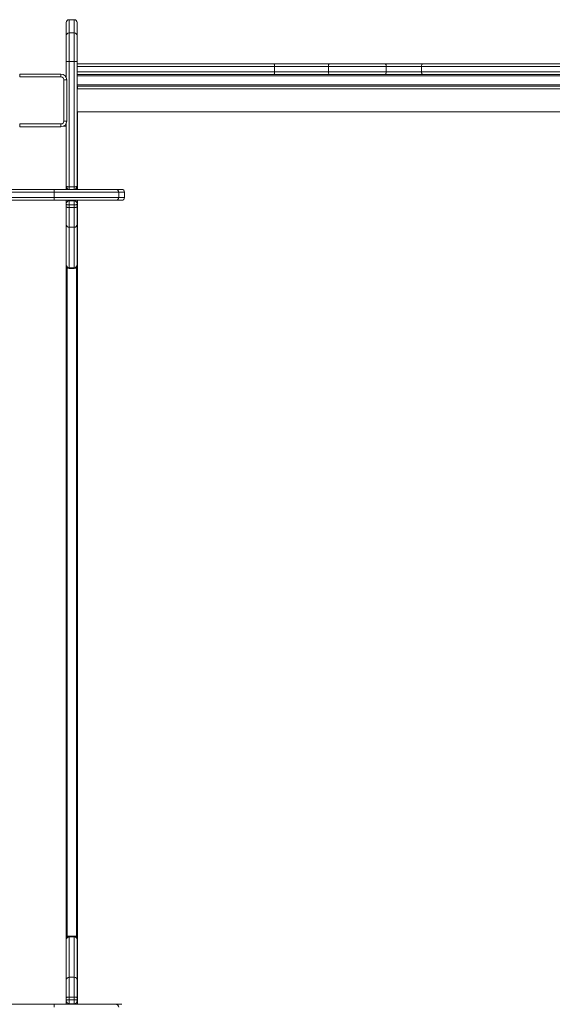
# Model space of a CAD drawing. Units: millimetres. Extents: x -3645 to 28412, y -3708 to 6184.
# Drawn here: x 694 to 1623, y 419 to 2136 of the extents above; entities that cross this region are included whole.
import ezdxf

# ---------------------------------------------------------------- set-up
doc = ezdxf.new("R2010")
doc.units = ezdxf.units.MM

msp = doc.modelspace()

# ---------------------------------------------------------------- linework, layer by layer
at = {"color": 7, "linetype": 'Continuous', "lineweight": 15}
for p, q in [((774.9, 2107.7), (774.9, 2130.6)), ((788.9, 2135.6), (779.9, 2135.6)), ((793.9, 2130.6), (793.9, 2107.7)), ((779.9, 2112.6), (779.9, 2063)), ((779.9, 2112.6), (788.9, 2112.6)), ((788.9, 2063), (788.9, 2112.6)), ((774.9, 2062.2), (774.9, 2107.7)), ((793.9, 2107.7), (793.9, 2062.2)), ((774.9, 2034.8), (774.9, 2062.2)), ((779.9, 2063), (779.9, 1844.3)), ((779.9, 2063), (788.9, 2063)), ((788.9, 1844.3), (788.9, 2063)), ((793.9, 2062.2), (793.9, 1845.3)), ((774.7, 2053.9), (774.7, 2044.9)), ((793.9, 2058.9), (1137.1, 2058.9)), ((1137.1, 2058.9), (1233.7, 2058.9)), ((1138.3, 2053.9), (1138.3, 2044.9)), ((1232.4, 2053.9), (1138.3, 2053.9)), ((1138.3, 2044.9), (1232.4, 2044.9)), ((1333.1, 2053.9), (1232.4, 2053.9)), ((1232.4, 2053.9), (1232.4, 2044.9)), ((1232.4, 2044.9), (1333.1, 2044.9)), ((1233.7, 2058.9), (1330.5, 2058.9)), ((1330.5, 2058.9), (1397.4, 2058.9)), ((1333.1, 2053.9), (1333.1, 2044.9)), ((1394.4, 2053.9), (1333.1, 2053.9)), ((1333.1, 2044.9), (1394.4, 2044.9)), ((1673.7, 2053.9), (1394.4, 2053.9)), ((1394.4, 2053.9), (1394.4, 2044.9)), ((1394.4, 2044.9), (1673.7, 2044.9)), ((1397.4, 2058.9), (1672.4, 2058.9)), ((693.7, 2040.9), (693.7, 2035.9)), ((693.7, 2040.9), (765.7, 2040.9)), ((765.7, 2035.9), (693.7, 2035.9)), ((765.7, 2040.9), (765.7, 2035.9)), ((770.7, 1958.9), (770.7, 2030.9)), ((775.7, 2030.9), (770.7, 2030.9)), ((774.7, 2035.3), (774.7, 2037.9)), ((774.9, 2034.9), (774.8, 2034.9)), ((774.9, 2041.8), (774.9, 2041.8)), ((775.7, 2030.9), (775.7, 1958.9)), ((793.9, 2041.8), (793.9, 2041.8)), ((1137.1, 2039.9), (793.9, 2039.9)), ((1233.7, 2039.9), (1137.1, 2039.9)), ((1330.5, 2039.9), (1233.7, 2039.9)), ((1397.4, 2039.9), (1330.5, 2039.9)), ((1672.4, 2039.9), (1397.4, 2039.9)), ((1955.8, 2014.9), (793.9, 2014.9)), ((794.7, 2019.9), (794.7, 2014.9)), ((1957.1, 2019.9), (794.7, 2019.9)), ((793.9, 1974.9), (1954.6, 1974.9)), ((794.7, 1974.9), (794.7, 1839.8)), ((770.7, 1958.9), (775.7, 1958.9)), ((693.7, 1953.9), (765.7, 1953.9)), ((693.7, 1953.9), (693.7, 1948.9)), ((765.7, 1948.9), (693.7, 1948.9)), ((765.7, 1953.9), (765.7, 1948.9)), ((774.7, 1949.9), (770, 1949.9)), ((774.7, 1949.9), (774.7, 1954.6)), ((774.7, 1839.8), (774.7, 1949.9)), ((774.8, 1954.9), (774.9, 1954.9)), ((774.9, 1845.3), (774.9, 1955)), ((774.9, 1947.8), (774.9, 1947.8)), ((793.9, 1947.8), (793.9, 1947.8)), ((-235.7, 1839.8), (753.6, 1839.8)), ((753.6, 1839.8), (779.9, 1839.8)), ((774.9, 1844.8), (774.9, 1845.3)), ((774.9, 1839.8), (774.9, 1844.8)), ((779.9, 1844.3), (788.9, 1844.3)), ((779.9, 1844.3), (779.9, 1839.8)), ((779.9, 1839.8), (788.9, 1839.8)), ((788.9, 1839.8), (788.9, 1844.3)), ((788.9, 1839.8), (861.4, 1839.8)), ((793.9, 1845.3), (793.9, 1844.8)), ((793.9, 1844.8), (793.9, 1839.8)), ((861.4, 1839.8), (871.6, 1839.8)), ((753.9, 1834.8), (-236.9, 1834.8)), ((-236.9, 1825.8), (753.9, 1825.8)), ((753.6, 1820.8), (-235.7, 1820.8)), ((861.4, 1820.8), (753.6, 1820.8)), ((753.9, 1825.8), (753.9, 1834.8)), ((866.4, 1834.8), (753.9, 1834.8)), ((753.9, 1825.8), (866.4, 1825.8)), ((774.7, 419), (774.7, 1820.8)), ((774.9, 1814.8), (774.9, 1820.8)), ((779.9, 1819.8), (779.9, 1812.8)), ((779.9, 1819.8), (788.9, 1819.8)), ((788.9, 1812.8), (788.9, 1819.8)), ((793.9, 1820.8), (793.9, 1814.8)), ((794.7, 1820.8), (794.7, 419)), ((871.6, 1820.8), (861.4, 1820.8)), ((866.4, 1825.8), (866.4, 1834.8)), ((876.6, 1825.8), (876.6, 1834.8)), ((774.9, 1814.1), (774.9, 1814.8)), ((774.9, 1809.4), (774.9, 1814.1)), ((774.9, 1778.6), (774.9, 1809.4)), ((779.9, 1812.8), (788.9, 1812.8)), ((779.9, 1812.8), (779.9, 1808.1)), ((779.9, 1808.1), (788.9, 1808.1)), ((779.9, 1808.1), (779.9, 1773.6)), ((788.9, 1808.1), (788.9, 1812.8)), ((788.9, 1773.6), (788.9, 1808.1)), ((793.9, 1814.8), (793.9, 1814.1)), ((793.9, 1814.1), (793.9, 1809.4)), ((793.9, 1809.4), (793.9, 1778.6)), ((774.9, 1708.1), (774.9, 1778.6)), ((779.9, 1773.6), (788.9, 1773.6)), ((779.9, 1773.6), (779.9, 1703.2)), ((788.9, 1703.2), (788.9, 1773.6)), ((793.9, 1778.6), (793.9, 1708.1)), ((774.9, 1706.9), (774.9, 1708.1)), ((779.9, 1703.2), (788.9, 1703.2)), ((779.9, 1701.9), (788.9, 1701.9)), ((793.9, 1708.1), (793.9, 1706.9)), ((775, 531.7), (775, 532.9)), ((789, 537.9), (780, 537.9)), ((780, 536.6), (780, 466.2)), ((789, 536.6), (780, 536.6)), ((789, 466.2), (789, 536.6)), ((794, 532.9), (794, 531.7)), ((775, 461.2), (775, 531.7)), ((794, 531.7), (794, 461.2)), ((780, 466.2), (780, 431.7)), ((789, 466.2), (780, 466.2)), ((789, 431.7), (789, 466.2)), ((775, 430.4), (775, 461.2)), ((794, 461.2), (794, 430.4)), ((775, 425.7), (775, 430.4)), ((780, 431.7), (780, 427)), ((789, 431.7), (780, 431.7)), ((789, 427), (789, 431.7)), ((794, 430.4), (794, 425.7)), ((-235.6, 419), (753.8, 419)), ((753.8, 419), (861.5, 419)), ((775, 425), (775, 425.7)), ((775, 419), (775, 425)), ((780, 427), (780, 420)), ((789, 427), (780, 427)), ((789, 420), (780, 420)), ((789, 420), (789, 427)), ((794, 425.7), (794, 425)), ((794, 425), (794, 419)), ((861.5, 419), (871.7, 419))]:
    msp.add_line(p, q, dxfattribs=at)
at = {"color": 8, "linetype": 'Continuous', "lineweight": 15}
for p, q in [((779.9, 2135.6), (779.9, 2112.6)), ((788.9, 2112.6), (788.9, 2135.6)), ((774.9, 2053.9), (774.7, 2053.9)), ((774.7, 2044.9), (774.9, 2044.9)), ((1138.3, 2053.9), (793.9, 2053.9)), ((793.9, 2044.9), (1138.3, 2044.9)), ((774.9, 2037.9), (774.7, 2037.9)), ((1964.5, 2037.9), (793.9, 2037.9)), ((793.9, 2021.9), (1957.8, 2021.9)), ((779.9, 1820.8), (779.9, 1819.8)), ((788.9, 1819.8), (788.9, 1820.8)), ((876.6, 1834.8), (866.4, 1834.8)), ((866.4, 1825.8), (876.6, 1825.8)), ((776.7, 1703.1), (776.7, 536.6)), ((779.9, 1703.2), (779.9, 1701.9)), ((788.9, 1701.9), (788.9, 1703.2)), ((792.7, 536.3), (792.7, 1703.7)), ((780, 537.9), (780, 536.6)), ((789, 536.6), (789, 537.9)), ((780, 420), (780, 419)), ((789, 419), (789, 420))]:
    msp.add_line(p, q, dxfattribs=at)
at = {"color": 7, "linetype": 'Continuous', "lineweight": 15, "flags": 128}
for points in [[(774.9, 2062.2), (775, 2062.4), (775.2, 2062.5), (775.7, 2062.7), (776.3, 2062.8), (777.1, 2062.9), (778, 2063), (778.9, 2063), (779.9, 2063)], [(788.9, 2063), (789.8, 2063), (790.8, 2063), (791.6, 2062.9), (792.4, 2062.8), (793, 2062.7), (793.5, 2062.5), (793.8, 2062.4), (793.9, 2062.2)], [(774.9, 2055.3), (774.8, 2054.9), (774.7, 2053.9)], [(774.7, 2044.9), (774.8, 2043.9), (774.9, 2043.5)], [(1137.1, 2058.9), (1137.3, 2058.8), (1137.5, 2058.5), (1137.7, 2058.1), (1137.9, 2057.5), (1138.1, 2056.7), (1138.2, 2055.8), (1138.2, 2054.9), (1138.3, 2053.9)], [(1138.3, 2044.9), (1138.2, 2043.9), (1138.2, 2043), (1138.1, 2042.1), (1137.9, 2041.4), (1137.7, 2040.8), (1137.5, 2040.3), (1137.3, 2040), (1137.1, 2039.9)], [(1233.7, 2058.9), (1233.4, 2058.8), (1233.2, 2058.5), (1233, 2058.1), (1232.8, 2057.5), (1232.6, 2056.7), (1232.5, 2055.8), (1232.4, 2054.9), (1232.4, 2053.9)], [(1232.4, 2044.9), (1232.4, 2043.9), (1232.5, 2043), (1232.6, 2042.1), (1232.8, 2041.4), (1233, 2040.8), (1233.2, 2040.3), (1233.4, 2040), (1233.7, 2039.9)], [(1333.1, 2053.9), (1333, 2054.9), (1332.9, 2055.8), (1332.7, 2056.7), (1332.3, 2057.5), (1331.9, 2058.1), (1331.5, 2058.5), (1331, 2058.8), (1330.5, 2058.9)], [(1333.1, 2044.9), (1333, 2043.9), (1332.9, 2043), (1332.7, 2042.1), (1332.3, 2041.4), (1331.9, 2040.8), (1331.5, 2040.3), (1331, 2040), (1330.5, 2039.9)], [(1394.4, 2053.9), (1394.5, 2054.9), (1394.7, 2055.8), (1394.9, 2056.7), (1395.3, 2057.5), (1395.8, 2058.1), (1396.3, 2058.5), (1396.9, 2058.8), (1397.4, 2058.9)], [(1394.4, 2044.9), (1394.5, 2043.9), (1394.7, 2043), (1394.9, 2042.1), (1395.3, 2041.4), (1395.8, 2040.8), (1396.3, 2040.3), (1396.9, 2040), (1397.4, 2039.9)], [(793.9, 2020.7), (794.1, 2020.5), (794.3, 2020.3), (794.5, 2020.1), (794.6, 2020), (794.7, 2019.9)], [(774.9, 1845.3), (775, 1845.1), (775.2, 1844.9), (775.7, 1844.7), (776.3, 1844.6), (777.1, 1844.4), (778, 1844.3), (778.9, 1844.3), (779.9, 1844.3)], [(793.9, 1845.3), (793.8, 1845.1), (793.5, 1844.9), (793, 1844.7), (792.4, 1844.6), (791.6, 1844.4), (790.8, 1844.3), (789.8, 1844.3), (788.9, 1844.3)], [(779.9, 1812.8), (778.9, 1812.8), (778, 1812.9), (777.1, 1813), (776.3, 1813.1), (775.7, 1813.3), (775.2, 1813.6), (775, 1813.8), (774.9, 1814.1)], [(779.9, 1808.1), (778.9, 1808.1), (778, 1808.2), (777.1, 1808.3), (776.3, 1808.5), (775.7, 1808.7), (775.2, 1808.9), (775, 1809.1), (774.9, 1809.4)], [(793.9, 1814.1), (793.8, 1813.8), (793.5, 1813.6), (793, 1813.3), (792.4, 1813.1), (791.6, 1813), (790.8, 1812.9), (789.8, 1812.8), (788.9, 1812.8)], [(788.9, 1808.1), (789.8, 1808.1), (790.8, 1808.2), (791.6, 1808.3), (792.4, 1808.5), (793, 1808.7), (793.5, 1808.9), (793.8, 1809.1), (793.9, 1809.4)], [(780, 431.7), (779, 431.7), (778.1, 431.6), (777.2, 431.5), (776.5, 431.3), (775.8, 431.1), (775.4, 430.9), (775.1, 430.7), (775, 430.4)], [(789, 431.7), (790, 431.7), (790.9, 431.6), (791.8, 431.5), (792.5, 431.3), (793.2, 431.1), (793.6, 430.9), (793.9, 430.7), (794, 430.4)], [(775, 425.7), (775.1, 426), (775.4, 426.2), (775.8, 426.5), (776.5, 426.7), (777.2, 426.8), (778.1, 426.9), (779, 427), (780, 427)], [(789, 427), (790, 427), (790.9, 426.9), (791.8, 426.8), (792.5, 426.7), (793.2, 426.5), (793.6, 426.2), (793.9, 426), (794, 425.7)]]:
    msp.add_lwpolyline(points, dxfattribs=at)
at = {"color": 7, "linetype": 'Continuous', "lineweight": 15}
for centre, radius, start, end in [((779.9, 2130.6), 5, 90, 180), ((788.9, 2130.6), 5, 0, 90), ((779.8, 2107.6), 4.98, 89.7586, 179.7544), ((788.9, 2107.6), 4.98, 0.2565, 90.236), ((765.7, 2030.9), 10, 0, 90), ((765.7, 2030.9), 5, 0, 90), ((776.7, 2037.9), 2, 154.3763, 180), ((765.7, 1958.9), 5, 270, 0), ((765.7, 1958.9), 10, 270, 360), ((779.9, 1844.8), 5, 180, 270), ((788.9, 1844.8), 5, 270, 0), ((861.4, 1834.8), 4.99, 359.8935, 89.8998), ((871.6, 1834.8), 5, 0, 90), ((779.9, 1814.8), 5, 90, 180), ((788.9, 1814.8), 5, 0, 90), ((861.4, 1825.8), 4.99, 270.1002, 0.1065), ((871.6, 1825.8), 5, 270, 0), ((779.9, 1778.6), 5, 180.0018, 270.0023), ((788.9, 1778.6), 5, 270.0031, 359.9874), ((779.8, 1708.2), 4.98, 180.2725, 270.271), ((779.9, 1706.9), 5, 180, 270), ((788.9, 1708.2), 4.98, 269.7356, 359.7196), ((788.9, 1706.9), 5, 270, 0), ((780, 532.9), 5, 90, 180), ((780, 531.6), 4.98, 89.7323, 179.7286), ((789, 532.9), 5, 0, 90), ((789, 531.6), 4.98, 0.2823, 90.2664), ((780, 461.2), 5, 89.9982, 179.9971), ((789, 461.2), 5, 0.0115, 89.9987), ((780, 425), 5, 180, 270), ((789, 425), 5, 270, 0), ((861.5, 414), 4.99, 359.8931, 89.9001)]:
    msp.add_arc(centre, radius, start, end, dxfattribs=at)
for points, knots in [([(753.9, 1834.8), (753.9, 1835.4), (753.9, 1836.5), (753.9, 1838), (753.8, 1839.1), (753.7, 1839.7), (753.6, 1839.8), (753.6, 1839.8), (753.6, 1839.8)], [0, 0, 0, 0, 0.214663, 0.429325, 0.643994, 0.858671, 0.974323, 1, 1, 1, 1]), ([(753.6, 1820.8), (753.6, 1820.8), (753.6, 1820.8), (753.7, 1820.9), (753.8, 1821.5), (753.9, 1822.6), (753.9, 1824.1), (753.9, 1825.2), (753.9, 1825.8)], [0, 0, 0, 0, 0.025677, 0.141329, 0.356006, 0.570675, 0.785337, 1, 1, 1, 1]), ([(753.8, 419), (753.8, 419), (753.8, 419), (753.8, 418.9), (753.9, 418.3), (754, 417.2), (754.1, 415.7), (754.1, 414.6), (754.1, 414)], [0, 0, 0, 0, 0.025677, 0.141329, 0.356001, 0.57067, 0.785332, 1, 1, 1, 1])]:
    msp.add_open_spline(points, degree=3, knots=knots, dxfattribs=at)

doc.saveas('drawing.dxf')
